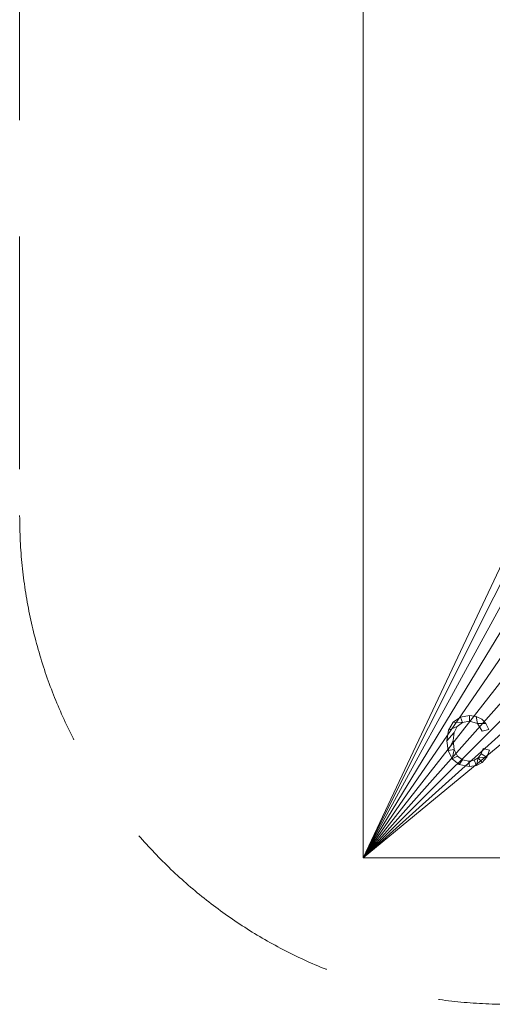
# Model space of a CAD drawing. Units: millimetres. Extents: x -1278 to 10191, y -1214 to 13074.
# Drawn here: x 2137 to 3105, y 6376 to 8391 of the extents above; entities that cross this region are included whole.
import ezdxf

# ---------------------------------------------------------------- set-up
doc = ezdxf.new("R2010")
doc.units = ezdxf.units.MM
doc.linetypes.add('Hidden', pattern=[714.375, 476.25, -238.125])
for name, color, linetype, lineweight in [('A-DETL-____-OTLN', 90, 'Continuous', 30), ('A-FLOR-____-OTLN', 192, 'Continuous', 50), ('A-GENM-____-OTLN', 13, 'Continuous', 30)]:
    doc.layers.add(name, color=color, linetype=linetype, lineweight=lineweight)

msp = doc.modelspace()

# ---------------------------------------------------------------- linework, layer by layer
at = {"layer": 'A-DETL-____-OTLN', "linetype": 'Hidden', "lineweight": 9}
msp.add_line((2136.8, 9375.8), (2136.8, 7375.8), dxfattribs=at)
msp.add_arc((3136.8, 7375.8), 1000, 180, 270, dxfattribs=at)

# ---------------------------------------------------------------- meshes
at = {"layer": 'A-FLOR-____-OTLN', "lineweight": 13}
mesh = msp.add_polyface(dxfattribs=at)
corners = [(5240.4, 6675.8, -400), (2840.4, 6675.8, -400), (2840.4, 9375.8, -400), (5240.4, 9375.8, -400)]
mesh.append_faces([[corners[k] for k in face] for face in [(3, 0, 1, 2)]])
mesh = msp.add_polyface(dxfattribs=at)
corners = [(2840.4, 6675.8), (5240.4, 6675.8), (5240.4, 9375.8), (2840.4, 9375.8), (3736.5, 8137.8), (3803, 8131.6), (3867.3, 8113.3), (3927.1, 8083.5), (3980.4, 8043.3), (4025.4, 7993.9), (4060.6, 7937.1), (4084.7, 7874.8), (4097, 7809.2), (4097, 7742.4), (4084.7, 7676.7), (4060.6, 7614.4), (4025.4, 7557.6), (3980.4, 7508.2), (3927.1, 7468), (3867.3, 7438.2), (3803, 7419.9), (3736.5, 7413.8), (3670, 7419.9), (3605.8, 7438.2), (3546, 7468), (3492.7, 7508.2), (3447.6, 7557.6), (3412.5, 7614.4), (3388.3, 7676.7), (3376.1, 7742.4), (3376.1, 7809.2), (3388.3, 7874.8), (3412.5, 7937.1), (3447.6, 7993.9), (3492.7, 8043.3), (3546, 8083.5), (3605.8, 8113.3), (3670, 8131.6)]
mesh.append_faces([[corners[k] for k in face] for face in [(26, 0, 25), (30, 0, 29), (19, 1, 18), (16, 1, 15), (7, 2, 6), (9, 2, 8), (5, 3, 4)]], dxfattribs={"vtx0": -1, "vtx1": -1})
mesh.append_faces([[corners[k] for k in face] for face in [(0, 26, 27), (0, 28, 29), (3, 31, 32), (3, 32, 33), (3, 37, 4), (1, 16, 17), (2, 10, 11)]], dxfattribs={"vtx0": -1, "vtx2": -1})
mesh.append_faces([[corners[k] for k in face] for face in [(27, 28, 0), (21, 22, 0), (24, 25, 0), (23, 24, 0), (22, 23, 0), (33, 34, 3), (36, 37, 3), (35, 36, 3), (34, 35, 3), (19, 20, 1), (17, 18, 1), (14, 15, 1), (13, 14, 1), (7, 8, 2), (11, 12, 2), (9, 10, 2)]], dxfattribs={"vtx1": -1, "vtx2": -1})
mesh.append_faces([[corners[k] for k in face] for face in [(20, 21, 0, 1), (3, 0, 30, 31), (12, 13, 1, 2), (5, 6, 2, 3)]], dxfattribs={"vtx1": -1, "vtx3": -1})
mesh = msp.add_polyface(dxfattribs=at)
corners = [(2840.4, 9375.8, -400), (2840.4, 6675.8, -400), (2840.4, 6675.8), (2840.4, 9375.8)]
mesh.append_faces([[corners[k] for k in face] for face in [(0, 1, 2, 3)]])
mesh = msp.add_polyface(dxfattribs=at)
corners = [(2840.4, 6675.8, -400), (5240.4, 6675.8, -400), (5240.4, 6675.8), (2840.4, 6675.8)]
mesh.append_faces([[corners[k] for k in face] for face in [(0, 1, 2, 3)]])
at = {"layer": 'A-GENM-____-OTLN', "lineweight": 9}
mesh = msp.add_polyface(dxfattribs=at)
corners = [(3099.6, 6896.2, 10), (3086.6, 6899.6, 10), (3082.5, 6888.2, 10), (3076.3, 6880, 10), (3067.9, 6875.2, 10), (3057.2, 6873.5, 10), (3044.3, 6876.1, 10), (3034, 6883.9, 10), (3027.3, 6896.9, 10), (3025.1, 6915.4, 10), (3027.2, 6931.8, 10), (3033.5, 6944.6, 10), (3043.9, 6952.8, 10), (3058.2, 6955.5, 10), (3074.8, 6950.4, 10), (3084.7, 6935, 10), (3097.8, 6938, 10), (3092.1, 6950.4, 10), (3083.4, 6959.4, 10), (3072.1, 6964.8, 10), (3058.7, 6966.7, 10), (3040, 6963.3, 10), (3025.1, 6953, 10), (3015.3, 6936.7, 10), (3012.1, 6915.2, 10), (3014.9, 6895, 10), (3023.2, 6877.9, 10), (3037.6, 6866.2, 10), (3058.6, 6862.4, 10), (3072.6, 6864.5, 10), (3084.5, 6870.8, 10), (3093.7, 6881.3, 10)]
mesh.append_faces([[corners[k] for k in face] for face in [(3, 31, 2), (4, 29, 3)]], dxfattribs={"vtx0": -1, "vtx1": -1})
mesh.append_faces([[corners[k] for k in face] for face in [(28, 5, 6, 27), (13, 20, 21, 12), (27, 6, 7, 26), (26, 7, 8, 25), (25, 8, 9)]], dxfattribs={"vtx0": -1, "vtx2": -1})
mesh.append_faces([[corners[k] for k in face] for face in [(18, 19, 14, 17), (30, 31, 3, 29), (21, 22, 12)]], dxfattribs={"vtx1": -1, "vtx2": -1})
mesh.append_faces([[corners[k] for k in face] for face in [(28, 29, 4, 5), (13, 14, 19, 20), (22, 23, 11, 12), (23, 24, 10, 11), (24, 25, 9, 10)]], dxfattribs={"vtx1": -1, "vtx3": -1})
mesh.append_faces([[corners[k] for k in face] for face in [(0, 1, 2, 31), (15, 16, 17, 14)]], dxfattribs={"vtx2": -1})
mesh = msp.add_polyface(dxfattribs=at)
corners = [(3099.6, 6896.2), (3093.7, 6881.3), (3084.5, 6870.8), (3072.6, 6864.5), (3058.6, 6862.4), (3037.6, 6866.2), (3023.2, 6877.9), (3014.9, 6895), (3012.1, 6915.2), (3015.3, 6936.7), (3025.1, 6953), (3040, 6963.3), (3058.7, 6966.7), (3072.1, 6964.8), (3083.4, 6959.4), (3092.1, 6950.4), (3097.8, 6938), (3084.7, 6935), (3074.8, 6950.4), (3058.2, 6955.5), (3043.9, 6952.8), (3033.5, 6944.6), (3027.2, 6931.8), (3025.1, 6915.4), (3027.3, 6896.9), (3034, 6883.9), (3044.3, 6876.1), (3057.2, 6873.5), (3067.9, 6875.2), (3076.3, 6880), (3082.5, 6888.2), (3086.6, 6899.6)]
mesh.append_faces([[corners[k] for k in face] for face in [(11, 20, 10), (25, 6, 24)]], dxfattribs={"vtx0": -1, "vtx1": -1})
mesh.append_faces([[corners[k] for k in face] for face in [(21, 9, 10, 20), (22, 8, 9, 21), (19, 12, 13, 18), (23, 7, 8, 22), (24, 6, 7, 23), (28, 3, 4, 27), (3, 28, 29, 2)]], dxfattribs={"vtx0": -1, "vtx2": -1})
mesh.append_faces([[corners[k] for k in face] for face in [(18, 13, 14, 15)]], dxfattribs={"vtx0": -1, "vtx3": -1})
mesh.append_faces([[corners[k] for k in face] for face in [(17, 18, 15, 16)]], dxfattribs={"vtx1": -1})
mesh.append_faces([[corners[k] for k in face] for face in [(11, 12, 19, 20), (25, 26, 5, 6), (4, 5, 26, 27), (1, 2, 29, 30)]], dxfattribs={"vtx1": -1, "vtx3": -1})
mesh.append_faces([[corners[k] for k in face] for face in [(30, 31, 0, 1)]], dxfattribs={"vtx3": -1})
mesh = msp.add_polyface(dxfattribs=at)
corners = [(3015.3, 6936.7, 10), (3025.1, 6953, 10), (3025.1, 6953), (3015.3, 6936.7)]
mesh.append_faces([[corners[k] for k in face] for face in [(0, 1, 2, 3)]])
mesh = msp.add_polyface(dxfattribs=at)
corners = [(3025.1, 6953, 10), (3040, 6963.3, 10), (3040, 6963.3), (3025.1, 6953)]
mesh.append_faces([[corners[k] for k in face] for face in [(0, 1, 2, 3)]])
mesh = msp.add_polyface(dxfattribs=at)
corners = [(3043.9, 6952.8, 10), (3033.5, 6944.6, 10), (3033.5, 6944.6), (3043.9, 6952.8)]
mesh.append_faces([[corners[k] for k in face] for face in [(0, 1, 2, 3)]])
mesh = msp.add_polyface(dxfattribs=at)
corners = [(3040, 6963.3, 10), (3058.7, 6966.7, 10), (3058.7, 6966.7), (3040, 6963.3)]
mesh.append_faces([[corners[k] for k in face] for face in [(3, 0, 1, 2)]])
mesh = msp.add_polyface(dxfattribs=at)
corners = [(3058.2, 6955.5, 10), (3043.9, 6952.8, 10), (3043.9, 6952.8), (3058.2, 6955.5)]
mesh.append_faces([[corners[k] for k in face] for face in [(0, 1, 2, 3)]])
mesh = msp.add_polyface(dxfattribs=at)
corners = [(3074.8, 6950.4, 10), (3058.2, 6955.5, 10), (3058.2, 6955.5), (3074.8, 6950.4)]
mesh.append_faces([[corners[k] for k in face] for face in [(0, 1, 2, 3)]])
mesh = msp.add_polyface(dxfattribs=at)
corners = [(3058.7, 6966.7, 10), (3072.1, 6964.8, 10), (3072.1, 6964.8), (3058.7, 6966.7)]
mesh.append_faces([[corners[k] for k in face] for face in [(3, 0, 1, 2)]])
mesh = msp.add_polyface(dxfattribs=at)
corners = [(3072.1, 6964.8, 10), (3083.4, 6959.4, 10), (3083.4, 6959.4), (3072.1, 6964.8)]
mesh.append_faces([[corners[k] for k in face] for face in [(0, 1, 2, 3)]])
mesh = msp.add_polyface(dxfattribs=at)
corners = [(3083.4, 6959.4, 10), (3092.1, 6950.4, 10), (3092.1, 6950.4), (3083.4, 6959.4)]
mesh.append_faces([[corners[k] for k in face] for face in [(3, 0, 1, 2)]])
mesh = msp.add_polyface(dxfattribs=at)
corners = [(3012.1, 6915.2, 10), (3015.3, 6936.7, 10), (3015.3, 6936.7), (3012.1, 6915.2)]
mesh.append_faces([[corners[k] for k in face] for face in [(0, 1, 2, 3)]])
mesh = msp.add_polyface(dxfattribs=at)
corners = [(3027.2, 6931.8, 10), (3025.1, 6915.4, 10), (3025.1, 6915.4), (3027.2, 6931.8)]
mesh.append_faces([[corners[k] for k in face] for face in [(3, 0, 1, 2)]])
mesh = msp.add_polyface(dxfattribs=at)
corners = [(3033.5, 6944.6, 10), (3027.2, 6931.8, 10), (3027.2, 6931.8), (3033.5, 6944.6)]
mesh.append_faces([[corners[k] for k in face] for face in [(3, 0, 1, 2)]])
mesh = msp.add_polyface(dxfattribs=at)
corners = [(3084.7, 6935, 10), (3074.8, 6950.4, 10), (3074.8, 6950.4), (3084.7, 6935)]
mesh.append_faces([[corners[k] for k in face] for face in [(3, 0, 1, 2)]])
mesh = msp.add_polyface(dxfattribs=at)
corners = [(3097.8, 6938, 10), (3084.7, 6935, 10), (3084.7, 6935), (3097.8, 6938)]
mesh.append_faces([[corners[k] for k in face] for face in [(0, 1, 2, 3)]])
mesh = msp.add_polyface(dxfattribs=at)
corners = [(3092.1, 6950.4, 10), (3097.8, 6938, 10), (3097.8, 6938), (3092.1, 6950.4)]
mesh.append_faces([[corners[k] for k in face] for face in [(0, 1, 2, 3)]])
mesh = msp.add_polyface(dxfattribs=at)
corners = [(3014.9, 6895, 10), (3012.1, 6915.2, 10), (3012.1, 6915.2), (3014.9, 6895)]
mesh.append_faces([[corners[k] for k in face] for face in [(0, 1, 2, 3)]])
mesh = msp.add_polyface(dxfattribs=at)
corners = [(3025.1, 6915.4, 10), (3027.3, 6896.9, 10), (3027.3, 6896.9), (3025.1, 6915.4)]
mesh.append_faces([[corners[k] for k in face] for face in [(0, 1, 2, 3)]])
mesh = msp.add_polyface(dxfattribs=at)
corners = [(3023.2, 6877.9, 10), (3014.9, 6895, 10), (3014.9, 6895), (3023.2, 6877.9)]
mesh.append_faces([[corners[k] for k in face] for face in [(0, 1, 2, 3)]])
mesh = msp.add_polyface(dxfattribs=at)
corners = [(3027.3, 6896.9, 10), (3034, 6883.9, 10), (3034, 6883.9), (3027.3, 6896.9)]
mesh.append_faces([[corners[k] for k in face] for face in [(0, 1, 2, 3)]])
mesh = msp.add_polyface(dxfattribs=at)
corners = [(3082.5, 6888.2, 10), (3086.6, 6899.6, 10), (3086.6, 6899.6), (3082.5, 6888.2)]
mesh.append_faces([[corners[k] for k in face] for face in [(0, 1, 2, 3)]])
mesh = msp.add_polyface(dxfattribs=at)
corners = [(3086.6, 6899.6, 10), (3099.6, 6896.2, 10), (3099.6, 6896.2), (3086.6, 6899.6)]
mesh.append_faces([[corners[k] for k in face] for face in [(3, 0, 1, 2)]])
mesh = msp.add_polyface(dxfattribs=at)
corners = [(3099.6, 6896.2, 10), (3093.7, 6881.3, 10), (3093.7, 6881.3), (3099.6, 6896.2)]
mesh.append_faces([[corners[k] for k in face] for face in [(0, 1, 2, 3)]])
mesh = msp.add_polyface(dxfattribs=at)
corners = [(3037.6, 6866.2, 10), (3023.2, 6877.9, 10), (3023.2, 6877.9), (3037.6, 6866.2)]
mesh.append_faces([[corners[k] for k in face] for face in [(3, 0, 1, 2)]])
mesh = msp.add_polyface(dxfattribs=at)
corners = [(3034, 6883.9, 10), (3044.3, 6876.1, 10), (3044.3, 6876.1), (3034, 6883.9)]
mesh.append_faces([[corners[k] for k in face] for face in [(3, 0, 1, 2)]])
mesh = msp.add_polyface(dxfattribs=at)
corners = [(3044.3, 6876.1, 10), (3057.2, 6873.5, 10), (3057.2, 6873.5), (3044.3, 6876.1)]
mesh.append_faces([[corners[k] for k in face] for face in [(3, 0, 1, 2)]])
mesh = msp.add_polyface(dxfattribs=at)
corners = [(3057.2, 6873.5, 10), (3067.9, 6875.2, 10), (3067.9, 6875.2), (3057.2, 6873.5)]
mesh.append_faces([[corners[k] for k in face] for face in [(0, 1, 2, 3)]])
mesh = msp.add_polyface(dxfattribs=at)
corners = [(3067.9, 6875.2, 10), (3076.3, 6880, 10), (3076.3, 6880), (3067.9, 6875.2)]
mesh.append_faces([[corners[k] for k in face] for face in [(3, 0, 1, 2)]])
mesh = msp.add_polyface(dxfattribs=at)
corners = [(3076.3, 6880, 10), (3082.5, 6888.2, 10), (3082.5, 6888.2), (3076.3, 6880)]
mesh.append_faces([[corners[k] for k in face] for face in [(0, 1, 2, 3)]])
mesh = msp.add_polyface(dxfattribs=at)
corners = [(3093.7, 6881.3, 10), (3084.5, 6870.8, 10), (3084.5, 6870.8), (3093.7, 6881.3)]
mesh.append_faces([[corners[k] for k in face] for face in [(3, 0, 1, 2)]])
mesh = msp.add_polyface(dxfattribs=at)
corners = [(3058.6, 6862.4, 10), (3037.6, 6866.2, 10), (3037.6, 6866.2), (3058.6, 6862.4)]
mesh.append_faces([[corners[k] for k in face] for face in [(0, 1, 2, 3)]])
mesh = msp.add_polyface(dxfattribs=at)
corners = [(3072.6, 6864.5, 10), (3058.6, 6862.4, 10), (3058.6, 6862.4), (3072.6, 6864.5)]
mesh.append_faces([[corners[k] for k in face] for face in [(0, 1, 2, 3)]])
mesh = msp.add_polyface(dxfattribs=at)
corners = [(3084.5, 6870.8, 10), (3072.6, 6864.5, 10), (3072.6, 6864.5), (3084.5, 6870.8)]
mesh.append_faces([[corners[k] for k in face] for face in [(0, 1, 2, 3)]])

doc.saveas('drawing.dxf')
